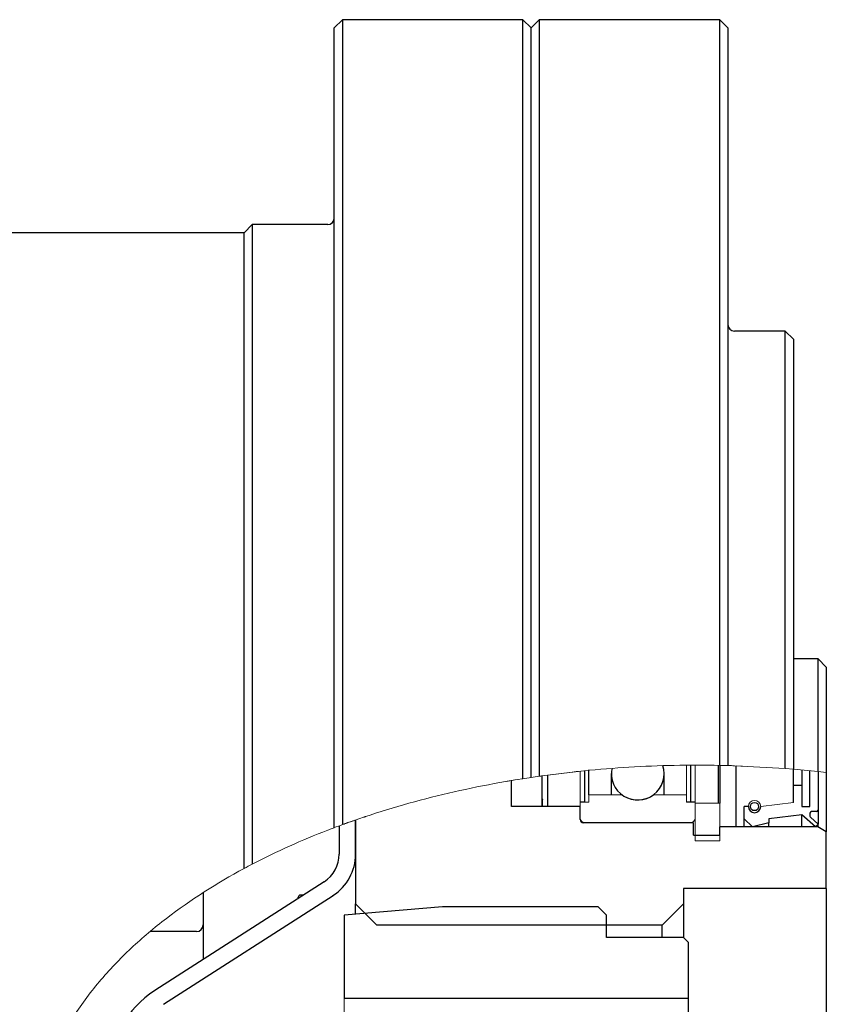
# Model space of a CAD drawing. Units: millimetres. Extents: x 47 to 597, y 16 to 379.
# Drawn here: x 298 to 348, y 315 to 375 of the extents above; entities that cross this region are included whole.
import ezdxf

# ---------------------------------------------------------------- set-up
doc = ezdxf.new("R2010")
doc.units = ezdxf.units.MM
doc.header["$LTSCALE"] = 1.5

msp = doc.modelspace()

# ---------------------------------------------------------------- linework, layer by layer
at = {"color": 7, "linetype": 'Continuous', "lineweight": 30}
for p, q in [((318.167, 374.6), (317.667, 374.1)), ((329.167, 374.6), (318.167, 374.6)), ((318.167, 374.6), (318.167, 325.49)), ((329.667, 374.1), (329.167, 374.6)), ((329.167, 328.293), (329.167, 374.6)), ((330.167, 374.6), (329.667, 374.1)), ((341.167, 374.6), (330.167, 374.6)), ((330.167, 374.6), (330.167, 328.443)), ((341.667, 374.1), (341.167, 374.6)), ((341.167, 329.105), (341.167, 374.6)), ((317.667, 325.304), (317.667, 374.1)), ((329.667, 328.37), (329.667, 374.1)), ((341.667, 374.1), (341.667, 329.094)), ((312.667, 362.1), (312.167, 361.6)), ((317.267, 362.1), (312.667, 362.1)), ((312.667, 362.1), (312.667, 323.078)), ((312.167, 361.6), (290.467, 361.6)), ((312.167, 322.813), (312.167, 361.6)), ((345.167, 355.6), (342.067, 355.6)), ((345.667, 355.1), (345.167, 355.6)), ((345.167, 328.913), (345.167, 355.6)), ((345.667, 355.1), (345.667, 328.873)), ((347.167, 335.6), (345.667, 335.6)), ((347.667, 335.1), (347.167, 335.6)), ((347.167, 328.73), (347.167, 335.6)), ((347.667, 335.1), (347.667, 328.675)), ((332.925, 328.776), (332.925, 326.863)), ((333.182, 327.314), (333.182, 328.822)), ((339.41, 326.863), (339.41, 329.117)), ((341.067, 329.107), (341.067, 326.8)), ((341.167, 329.105), (341.167, 326.8)), ((342.167, 325.35), (342.167, 329.079)), ((345.667, 327.9), (345.667, 328.873)), ((346.167, 328.829), (346.167, 326.591)), ((346.667, 326.591), (346.667, 328.755)), ((347.167, 328.73), (347.167, 326.381)), ((347.667, 328.675), (347.667, 325.05)), ((328.467, 326.6), (328.467, 328.178)), ((330.324, 328.465), (330.324, 326.6)), ((330.667, 328.512), (330.667, 326.6)), ((334.56, 328.6), (334.56, 327.314)), ((337.775, 327.314), (337.775, 328.6)), ((345.667, 326.84), (345.667, 327.9)), ((345.667, 327.9), (346.167, 327.9)), ((346.167, 327.9), (346.167, 326.591)), ((330.357, 326.6), (330.357, 327.059)), ((332.925, 326.863), (332.667, 326.863)), ((339.667, 326.863), (339.153, 326.863)), ((339.667, 326.863), (339.41, 326.863)), ((332.667, 326.6), (328.467, 326.6)), ((332.667, 325.8), (332.667, 326.6)), ((342.667, 325.85), (342.667, 326.591)), ((342.917, 326.591), (342.667, 326.591)), ((346.167, 326.591), (346.667, 326.591)), ((347.067, 326.281), (346.767, 326.281)), ((347.167, 326.381), (347.167, 325.517)), ((318.967, 323.688), (318.967, 325.775)), ((318.967, 325.775), (318.967, 320.65)), ((343.167, 325.35), (342.667, 325.85)), ((342.667, 325.35), (342.667, 325.85)), ((346.167, 326.091), (344.167, 325.85)), ((344.167, 325.85), (344.167, 325.6)), ((347.001, 325.35), (346.167, 326.091)), ((346.167, 325.35), (346.167, 326.091)), ((346.667, 326.181), (346.667, 326.015)), ((346.7, 325.941), (347.167, 325.517)), ((317.967, 325.417), (317.967, 323.688)), ((339.567, 325.6), (332.867, 325.6)), ((339.567, 324.85), (339.567, 325.6)), ((341.167, 324.85), (341.167, 325.35)), ((347.148, 325.35), (341.167, 325.35)), ((344.167, 325.6), (343.167, 325.35)), ((344.167, 325.35), (344.167, 325.6)), ((347.167, 325.517), (347.001, 325.35)), ((347.667, 325.05), (347.148, 325.35)), ((347.167, 325.339), (347.167, 325.517)), ((347.667, 321.6), (347.667, 325.05)), ((339.567, 324.85), (341.167, 324.85)), ((317.049, 322.006), (306.723, 315.367)), ((347.667, 321.6), (338.967, 321.6)), ((338.967, 321.6), (338.967, 320.65)), ((347.667, 321.6), (347.667, 289.6)), ((307.264, 314.526), (317.59, 321.164)), ((309.667, 321.34), (309.667, 319.365)), ((315.467, 320.989), (315.467, 321.065)), ((315.78, 321.19), (315.592, 321.19)), ((324.267, 320.475), (318.267, 319.975)), ((320.267, 319.35), (318.967, 320.65)), ((318.967, 320.033), (318.967, 320.65)), ((333.767, 320.475), (324.267, 320.475)), ((333.767, 320.475), (334.267, 319.975)), ((338.967, 320.65), (337.667, 319.35)), ((338.967, 320.65), (338.967, 318.6)), ((318.267, 319.975), (318.267, 314.9)), ((334.267, 318.6), (334.267, 319.975)), ((309.667, 319.365), (309.667, 317.26)), ((337.667, 319.35), (320.267, 319.35)), ((337.667, 318.6), (337.667, 319.35)), ((309.267, 318.965), (306.459, 318.965)), ((338.967, 318.6), (334.267, 318.6)), ((338.967, 318.6), (339.267, 318.3)), ((339.267, 314.9), (339.267, 318.3)), ((318.267, 314.9), (339.267, 314.9)), ((339.267, 314.74), (339.267, 314.9)), ((339.267, 312.671), (339.267, 314.74))]:
    msp.add_line(p, q, dxfattribs=at)
at = {"color": 7, "linetype": 'Continuous', "lineweight": 0}
for p, q in [((332.167, 328.696), (330.168, 328.441)), ((332.667, 326.863), (332.667, 328.749)), ((339.153, 329.113), (339.153, 327.314)), ((339.667, 329.118), (339.667, 326.863)), ((341.667, 329.094), (341.167, 329.105)), ((342.067, 329.082), (345.167, 328.913)), ((342.567, 329.064), (342.167, 329.079)), ((345.667, 328.873), (345.167, 328.913)), ((345.667, 328.873), (347.167, 328.73)), ((347.667, 328.675), (347.167, 328.73)), ((329.065, 328.274), (328.918, 328.25)), ((330.167, 328.443), (329.667, 328.37)), ((332.667, 325.9), (332.667, 326.863)), ((333.182, 326.863), (332.667, 326.863)), ((333.182, 327.314), (333.182, 326.863)), ((335.203, 327.314), (333.182, 327.314)), ((339.153, 327.314), (337.132, 327.314)), ((339.153, 326.863), (339.153, 327.314)), ((339.667, 325.9), (339.667, 326.863)), ((345.667, 326.84), (343.667, 326.591)), ((341.167, 326.8), (339.667, 326.8)), ((339.667, 326.8), (339.667, 324.5)), ((341.167, 326.8), (341.167, 324.5)), ((339.367, 325.6), (332.967, 325.6)), ((339.667, 324.5), (341.167, 324.5)), ((318.267, 314.74), (318.267, 314.9)), ((318.267, 312.671), (318.267, 314.74))]:
    msp.add_line(p, q, dxfattribs=at)
msp.add_circle((343.292, 326.591), 0.375, dxfattribs=at)
at = {"color": 7, "linetype": 'Continuous', "lineweight": 30}
msp.add_circle((343.292, 326.591), 0.25, dxfattribs=at)
for centre, radius, start, end in [((317.267, 362.5), 0.4, 270, 0), ((342.067, 356), 0.4, 180, 270), ((336.167, 328.6), 1.607, 168.45302, 17.58816), ((343.292, 326.591), 0.375, 180, 0), ((346.767, 326.181), 0.1, 90, 180), ((347.067, 326.381), 0.1, 270, 0), ((332.867, 325.8), 0.2, 180, 270), ((346.767, 326.015), 0.1, 180, 227.76221), ((315.967, 323.688), 2, 302.73523, 0), ((315.967, 323.688), 3, 302.73523, 0), ((315.592, 321.065), 0.125, 90, 180), ((309.267, 319.365), 0.4, 270, 0), ((309.967, 310.32), 6, 122.73523, 180)]:
    msp.add_arc(centre, radius, start, end, dxfattribs=at)
at = {"color": 7, "linetype": 'Continuous', "lineweight": 0}
for centre, radius, start, end in [((336.167, 328.6), 1.607, 233.1301, 306.8699), ((332.967, 325.9), 0.3, 180, 270), ((339.367, 325.9), 0.3, 270, 0)]:
    msp.add_arc(centre, radius, start, end, dxfattribs=at)
for points, knots in [([(330.167, 328.443), (331.075, 328.56), (332.891, 328.796), (335.638, 329.008), (338.398, 329.127), (340.244, 329.112), (341.167, 329.105)], [0, 0, 0, 0, 0.249094, 0.498191, 0.749095, 1, 1, 1, 1]), ([(339.667, 329.118), (339.66, 329.118), (339.65, 329.118), (339.569, 329.117), (339.508, 329.117), (339.432, 329.117), (339.392, 329.117), (339.37, 329.116), (339.367, 329.116)], [0, 0, 0, 0, 0.5060618, 0.6558931, 0.8538723, 0.9214509, 0.9897205, 1, 1, 1, 1]), ([(341.667, 329.094), (341.673, 329.093), (341.683, 329.093), (341.767, 329.091), (341.886, 329.088), (341.994, 329.084), (342.053, 329.082), (342.067, 329.082)], [0, 0, 0, 0, 0.251031, 0.502711, 0.734078, 0.935734, 1, 1, 1, 1]), ([(329.167, 328.293), (327.287, 327.996), (325.429, 327.619), (321.76, 326.692), (319.95, 326.142), (318.167, 325.49)], [0, 0, 0, 0, 0.5, 0.5, 1, 1, 1, 1]), ([(328.667, 328.212), (328.617, 328.203), (328.515, 328.187), (328.376, 328.163), (328.265, 328.144), (328.19, 328.131), (328.168, 328.127), (328.168, 328.127), (328.167, 328.127)], [0, 0, 0, 0, 0.189074, 0.378303, 0.565551, 0.760958, 0.973888, 1, 1, 1, 1]), ([(330.324, 328.465), (330.318, 328.464), (330.304, 328.462), (330.239, 328.453), (330.176, 328.444), (330.168, 328.443)], [0, 0, 0, 0, 0.4461778, 0.9328498, 1, 1, 1, 1]), ([(318.837, 325.73), (318.78, 325.71), (318.665, 325.669), (318.5, 325.611), (318.37, 325.564), (318.281, 325.532), (318.242, 325.517), (318.239, 325.516), (318.237, 325.516)], [0, 0, 0, 0, 0.1853016, 0.3713316, 0.5438384, 0.7131882, 0.8983225, 1, 1, 1, 1]), ([(319.567, 325.979), (319.56, 325.977), (319.552, 325.974), (319.485, 325.952), (319.476, 325.949)], [0, 0, 0, 0, 0.8763289, 1, 1, 1, 1]), ([(317.267, 325.151), (317.368, 325.19), (317.473, 325.231), (317.587, 325.274), (317.618, 325.286), (317.658, 325.301), (317.667, 325.304), (317.667, 325.304)], [0, 0, 0, 0, 0.5, 0.5, 0.75, 0.75, 1, 1, 1, 1]), ([(312.167, 322.813), (310.51, 321.919), (308.924, 320.916), (306.685, 319.197), (305.966, 318.591), (304.597, 317.305), (303.942, 316.62), (302.736, 315.186), (302.182, 314.436), (301.19, 312.856), (300.75, 312.027), (300.198, 310.709), (300.034, 310.261), (299.75, 309.358), (299.63, 308.901), (299.436, 307.976), (299.362, 307.508), (299.262, 306.559), (299.237, 306.078), (299.237, 304.651), (299.336, 303.711), (299.626, 302.318), (299.747, 301.854), (300.032, 300.944), (300.195, 300.499), (300.742, 299.191), (301.184, 298.353), (302.194, 296.745), (302.753, 295.992), (303.958, 294.563), (304.604, 293.888), (305.969, 292.606), (306.692, 291.997), (308.926, 290.283), (310.51, 289.282), (312.167, 288.387)], [0, 0, 0, 0, 0.125, 0.125, 0.1875, 0.1875, 0.25, 0.25, 0.3125, 0.3125, 0.375, 0.375, 0.40625, 0.40625, 0.4375, 0.4375, 0.46875, 0.46875, 0.5, 0.5, 0.5625, 0.5625, 0.59375, 0.59375, 0.625, 0.625, 0.6875, 0.6875, 0.75, 0.75, 0.8125, 0.8125, 0.875, 0.875, 1, 1, 1, 1]), ([(309.367, 321.145), (309.366, 321.144), (309.336, 321.124), (309.301, 321.101), (309.267, 321.079)], [0, 0, 0, 0, 0.03714, 1, 1, 1, 1])]:
    msp.add_open_spline(points, degree=3, knots=knots, dxfattribs=at)
for points in [[(332.667, 328.749), (332.501, 328.732), (332.334, 328.714), (332.167, 328.696)], [(329.667, 328.37), (329.501, 328.345), (329.334, 328.319), (329.167, 328.293)], [(317.267, 325.151), (315.695, 324.542), (314.159, 323.856), (312.667, 323.078)], [(318.167, 325.49), (318.001, 325.429), (317.834, 325.367), (317.667, 325.304)], [(312.667, 323.078), (312.501, 322.991), (312.334, 322.903), (312.167, 322.813)]]:
    msp.add_open_spline(points, degree=3, dxfattribs=at)
at = {"color": 7, "linetype": 'Continuous', "lineweight": 30}
msp.add_open_spline([(330.353, 327.054), (330.354, 327.046), (330.357, 327.021), (330.338, 326.998), (330.324, 326.981)], degree=3, knots=[0, 0, 0, 0, 0.284586, 1, 1, 1, 1], dxfattribs=at)

doc.saveas('drawing.dxf')
